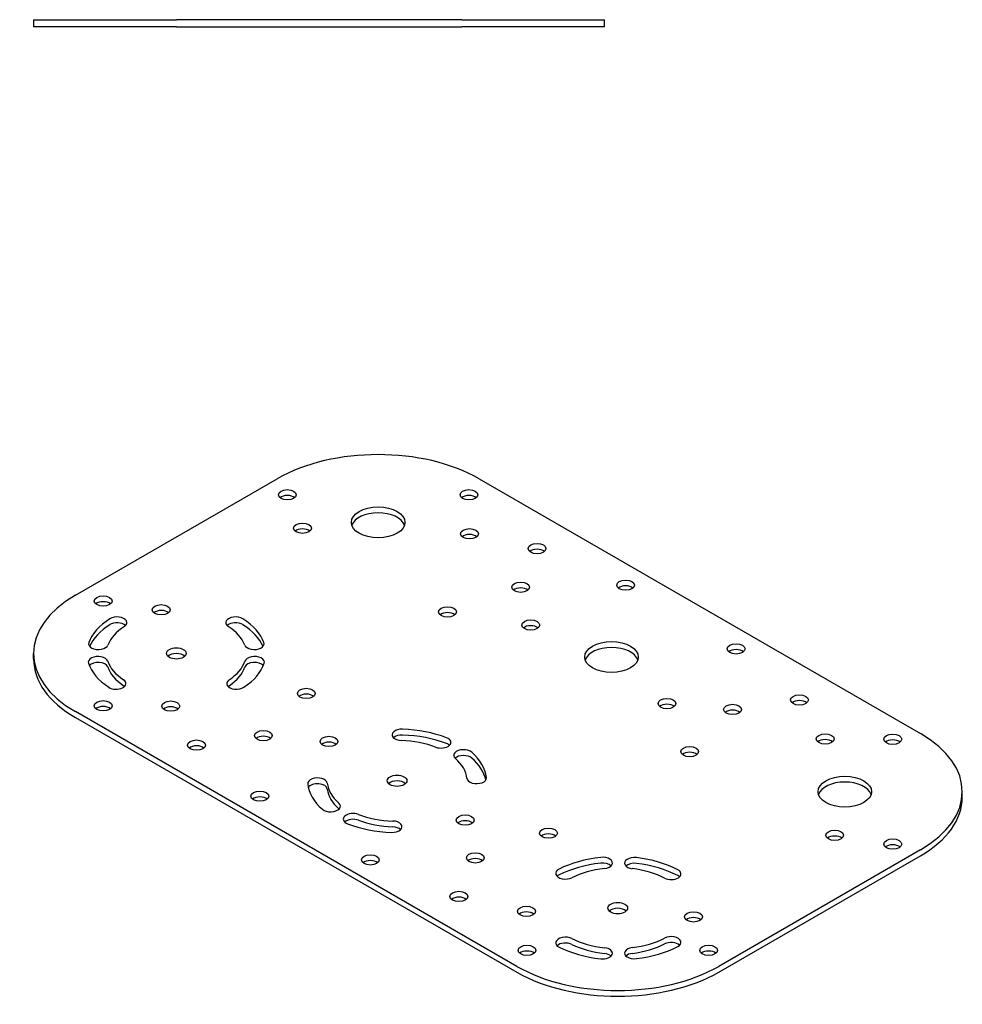
# Model space of a CAD drawing. Units: millimetres. Extents: x 408 to 1323, y 232 to 892.
# Drawn here: x 1059 to 1323, y 336 to 612 of the extents above; entities that cross this region are included whole.
import ezdxf

# ---------------------------------------------------------------- set-up
doc = ezdxf.new("R2010")
doc.units = ezdxf.units.MM
doc.layers.add('Part', color=7, linetype='Continuous', lineweight=25)

msp = doc.modelspace()

# ---------------------------------------------------------------- linework, layer by layer
at = {"layer": 'Part'}
for p, q in [((1062.5, 612.25), (1062.5, 610.25)), ((1062.5, 612.25), (1102.5, 612.25)), ((1182.5, 612.25), (1102.5, 612.25)), ((1182.5, 612.25), (1222.5, 612.25)), ((1222.5, 610.25), (1222.5, 612.25)), ((1102.5, 610.25), (1062.5, 610.25)), ((1102.5, 610.25), (1182.5, 610.25)), ((1222.5, 610.25), (1182.5, 610.25)), ((1074.22, 450.83), (1130.78, 483.49)), ((1187.35, 483.49), (1311.1, 412.04)), ((1062.5, 432.86), (1062.5, 434.5)), ((1197.96, 346.72), (1074.22, 418.17)), ((1074.22, 416.53), (1197.96, 345.09)), ((1322.81, 394.08), (1322.81, 395.71)), ((1311.1, 379.38), (1254.53, 346.72)), ((1254.53, 345.09), (1311.1, 377.75))]:
    msp.add_line(p, q, dxfattribs=at)
for centre, major_axis, start_param, end_param in [((1159.07, 467.16), (40, 0), 0.785398, 2.356194), ((1133.61, 477.36), (-2.5, 0), 3.742857, 5.681921), ((1184.52, 477.36), (-2.5, 0), 3.742857, 5.681921), ((1159.07, 469.61), (7.5, 0), 0.189697, 2.951895), ((1137.86, 467.97), (-2.5, 0), 3.742857, 5.681921), ((1184.67, 466.42), (-2.5, 0), 3.742857, 5.681921), ((1203.62, 462.26), (-2.5, 0), 3.742857, 5.681921), ((1228.44, 452.01), (-2.5, 0), 3.742857, 5.681921), ((1102.5, 434.5), (-40, 0), 5.497787, 7.068583), ((1199.02, 451.44), (-2.5, 0), 3.742857, 5.681921), ((1081.99, 447.56), (-2.5, 0), 3.742857, 5.681921), ((1085.89, 443.13), (2.75, 0), 5.550147, 8.69174), ((1098.26, 445.11), (-2.5, 0), 3.742857, 5.681921), ((1119.11, 443.13), (-2.75, 0), 3.874631, 7.016224), ((1178.51, 444.5), (-2.5, 0), 3.742857, 5.681921), ((1102.5, 434.5), (-25.1, 0), 5.550147, 6.073746), ((1102.5, 432.86), (-25.1, 0), 5.550147, 6.0323), ((1102.5, 434.5), (-19.6, 0), 5.550147, 6.073746), ((1085.89, 441.5), (-2.75, 0), 3.681737, 5.550147), ((1119.11, 441.5), (-2.75, 0), 3.874631, 5.743041), ((1102.5, 434.5), (19.6, 0), 0.20944, 0.733038), ((1102.5, 434.5), (25.1, 0), 0.20944, 0.733038), ((1102.5, 432.86), (25.1, 0), 0.250885, 0.733038), ((1201.85, 440.82), (-2.5, 0), 3.742857, 5.681921), ((1080.64, 437.18), (2.75, 0), 2.932153, 6.073746), ((1124.36, 437.18), (2.75, 0), 3.351032, 6.492625), ((1080.56, 432.03), (-2.75, 0), 3.333579, 6.475172), ((1102.5, 432.86), (-2.75, 0), 3.681737, 5.743041), ((1124.44, 432.03), (-2.75, 0), 2.949606, 6.091199), ((1224.48, 431.84), (7.5, 0), 0.189697, 2.951895), ((1259.41, 434.13), (-2.5, 0), 3.742857, 5.681921), ((1102.5, 432.86), (-40, 0), 0, 0.785398), ((1102.5, 434.5), (-25.1, 0), 0.191986, 0.715585), ((1080.56, 430.4), (2.75, 0), 0.191986, 2.681553), ((1102.5, 434.5), (-19.6, 0), 0.191986, 0.715585), ((1102.5, 434.5), (19.6, 0), 5.5676, 6.091199), ((1102.5, 434.5), (25.1, 0), 5.5676, 6.091199), ((1124.44, 430.4), (-2.75, 0), 3.601633, 6.091199), ((1102.5, 432.86), (-19.6, 0), 0.191986, 0.715585), ((1102.5, 432.86), (19.6, 0), 5.5676, 6.091199), ((1085.63, 426.03), (2.75, 0), 3.857178, 6.99877), ((1085.63, 424.4), (-2.75, 0), 3.681737, 3.857178), ((1119.37, 426.03), (-2.75, 0), 5.5676, 8.709193), ((1119.37, 424.4), (-2.75, 0), 5.5676, 5.743041), ((1138.92, 421.64), (-2.5, 0), 3.742857, 5.681921), ((1240.03, 418.78), (-2.5, 0), 3.742857, 5.681921), ((1277.16, 419.8), (-2.5, 0), 3.742857, 5.681921), ((1081.99, 418.17), (-2.5, 0), 3.742857, 5.681921), ((1100.94, 418.08), (-2.5, 0), 3.742857, 5.681921), ((1258.42, 417.15), (-2.5, 0), 3.742857, 5.681921), ((1165.74, 411.65), (-2.75, 0), 4.651302, 7.792895), ((1165.74, 410.02), (-2.75, 0), 4.651302, 5.743041), ((1164.37, 398.77), (25.1, 0), 0.986111, 1.50971), ((1164.37, 397.14), (-25.1, 0), 4.127704, 4.651302), ((1282.81, 395.71), (40, 0), 5.497787, 7.068583), ((1126.9, 409.8), (-2.5, 0), 3.742857, 5.681921), ((1145.28, 408.16), (-2.5, 0), 3.742857, 5.681921), ((1164.37, 398.77), (-19.6, 0), 4.127704, 4.651302), ((1176.71, 409.53), (2.75, 0), 4.127704, 7.269296), ((1176.71, 407.9), (-2.75, 0), 3.681737, 4.127704), ((1284.37, 408.86), (-2.5, 0), 3.742857, 5.681921), ((1303.32, 408.78), (-2.5, 0), 3.742857, 5.681921), ((1108.16, 407.14), (-2.5, 0), 3.742857, 5.681921), ((1183.01, 405.9), (-2.75, 0), 3.726278, 6.867871), ((1164.37, 398.77), (25.1, 0), 0.061087, 0.584685), ((1246.4, 405.31), (-2.5, 0), 3.742857, 5.681921), ((1183.01, 404.26), (-2.75, 0), 3.726278, 5.743041), ((1164.37, 398.77), (19.6, 0), 0.061087, 0.584685), ((1164.37, 397.14), (25.1, 0), 0.12961, 0.584685), ((1142.06, 397.99), (-2.75, 0), 3.202679, 6.344272), ((1164.37, 398.77), (-25.1, 0), 0.061087, 0.584685), ((1142.06, 396.35), (2.75, 0), 0.061087, 2.789354), ((1164.37, 398.77), (-19.6, 0), 0.061087, 0.584685), ((1164.37, 397.14), (-2.75, 0), 3.681737, 5.743041), ((1186.68, 399.56), (2.75, 0), 3.202679, 6.344272), ((1289.88, 394.08), (7.5, 0), 0.189697, 2.951895), ((1164.37, 397.14), (-19.6, 0), 0.061087, 0.584685), ((1125.91, 392.81), (-2.5, 0), 3.742857, 5.681921), ((1145.73, 391.65), (2.75, 0), 3.726278, 6.867871), ((1282.81, 394.08), (40, 0), 5.497787, 6.283185), ((1145.73, 390.02), (-2.75, 0), 3.681737, 3.726278), ((1152.04, 388.01), (-2.75, 0), 4.127704, 7.269296), ((1152.04, 386.38), (-2.75, 0), 4.127704, 5.743041), ((1164.37, 398.77), (-25.1, 0), 0.986111, 1.50971), ((1164.37, 398.77), (19.6, 0), 4.127704, 4.651302), ((1164.37, 397.14), (-19.6, 0), 0.986111, 1.50971), ((1163.01, 385.89), (2.75, 0), 4.651302, 7.792895), ((1183.46, 386.12), (-2.5, 0), 3.742857, 5.681921), ((1163.01, 384.26), (-2.75, 0), 3.681737, 4.651302), ((1206.8, 382.44), (-2.5, 0), 3.742857, 5.681921), ((1287.05, 381.83), (-2.5, 0), 3.742857, 5.681921), ((1303.32, 379.38), (-2.5, 0), 3.742857, 5.681921), ((1156.88, 374.93), (-2.5, 0), 3.742857, 5.681921), ((1186.29, 375.5), (-2.5, 0), 3.742857, 5.681921), ((1226.24, 363.05), (25.1, 0), 1.762783, 2.286381), ((1226.24, 361.42), (-25.1, 0), 4.904375, 5.427974), ((1221.98, 375.72), (2.75, 0), 4.904375, 8.045968), ((1221.98, 374.09), (-2.75, 0), 3.681737, 4.904375), ((1230.89, 375.67), (-2.75, 0), 4.502949, 7.644542), ((1230.89, 374.04), (-2.75, 0), 4.502949, 5.743041), ((1226.24, 363.05), (25.1, 0), 0.837758, 1.361357), ((1211.58, 372.79), (-2.75, 0), 5.427974, 8.569567), ((1226.24, 363.05), (-19.6, 0), 4.904375, 5.427974), ((1226.24, 363.05), (-19.6, 0), 3.979351, 4.502949), ((1226.24, 361.42), (-25.1, 0), 3.979351, 4.502949), ((1241.2, 372.64), (2.75, 0), 3.979351, 7.120943), ((1211.58, 371.16), (-2.75, 0), 5.427974, 5.743041), ((1241.2, 371.01), (-2.75, 0), 3.681737, 3.979351), ((1181.7, 364.69), (-2.5, 0), 3.742857, 5.681921), ((1200.65, 360.52), (-2.5, 0), 3.742857, 5.681921), ((1226.24, 361.42), (-2.75, 0), 3.681737, 5.743041), ((1247.46, 358.97), (-2.5, 0), 3.742857, 5.681921), ((1211.58, 353.31), (-2.75, 0), 3.996804, 7.138397), ((1226.24, 363.05), (19.6, 0), 3.996804, 4.520403), ((1226.24, 363.05), (19.6, 0), 4.921828, 5.445427), ((1241.2, 353.46), (2.75, 0), 5.445427, 8.58702), ((1200.79, 349.58), (-2.5, 0), 3.742857, 5.681921), ((1211.58, 351.68), (-2.75, 0), 3.996804, 5.743041), ((1226.24, 363.05), (-25.1, 0), 0.855211, 1.37881), ((1226.24, 361.42), (-19.6, 0), 0.855211, 1.37881), ((1221.98, 350.39), (2.75, 0), 4.520403, 7.661995), ((1230.89, 350.43), (-2.75, 0), 4.921828, 8.063421), ((1226.24, 361.42), (-19.6, 0), 1.780236, 2.303835), ((1226.24, 363.05), (-25.1, 0), 1.780236, 2.303835), ((1241.2, 351.83), (-2.75, 0), 3.681737, 5.445427), ((1251.7, 349.58), (-2.5, 0), 3.742857, 5.681921), ((1221.98, 348.75), (-2.75, 0), 3.681737, 4.520403), ((1230.89, 348.8), (-2.75, 0), 4.921828, 5.743041), ((1226.24, 363.05), (-40, 0), 0.785398, 2.356194), ((1226.24, 361.42), (40, 0), 3.926991, 5.497787)]:
    msp.add_ellipse(centre, major_axis=major_axis, ratio=0.57735, start_param=start_param, end_param=end_param, dxfattribs=at)
for centre, major_axis in [((1133.61, 479), (2.5, 0)), ((1184.52, 479), (2.5, 0)), ((1159.07, 471.24), (7.5, 0)), ((1137.86, 469.61), (2.5, 0)), ((1184.67, 468.05), (2.5, 0)), ((1203.62, 463.89), (2.5, 0)), ((1199.02, 453.07), (2.5, 0)), ((1228.44, 453.64), (2.5, 0)), ((1081.99, 449.19), (2.5, 0)), ((1098.26, 446.74), (2.5, 0)), ((1178.51, 446.13), (2.5, 0)), ((1201.85, 442.46), (2.5, 0)), ((1224.48, 433.48), (7.5, 0)), ((1259.41, 435.76), (2.5, 0)), ((1102.5, 434.5), (2.75, 0)), ((1138.92, 423.27), (2.5, 0)), ((1277.16, 421.43), (2.5, 0)), ((1081.99, 419.8), (2.5, 0)), ((1100.94, 419.72), (2.5, 0)), ((1240.03, 420.41), (2.5, 0)), ((1258.42, 418.78), (2.5, 0)), ((1126.9, 411.43), (2.5, 0)), ((1284.37, 410.49), (2.5, 0)), ((1303.32, 410.41), (2.5, 0)), ((1108.16, 408.78), (2.5, 0)), ((1145.28, 409.8), (2.5, 0)), ((1246.4, 406.94), (2.5, 0)), ((1164.37, 398.77), (2.75, 0)), ((1289.88, 395.71), (7.5, 0)), ((1125.91, 394.45), (2.5, 0)), ((1183.46, 387.75), (2.5, 0)), ((1206.8, 384.08), (2.5, 0)), ((1287.05, 383.47), (2.5, 0)), ((1303.32, 381.02), (2.5, 0)), ((1186.29, 377.14), (2.5, 0)), ((1156.88, 376.57), (2.5, 0)), ((1181.7, 366.32), (2.5, 0)), ((1226.24, 363.05), (2.75, 0)), ((1200.65, 362.15), (2.5, 0)), ((1247.46, 360.6), (2.5, 0)), ((1200.79, 351.21), (2.5, 0)), ((1251.7, 351.21), (2.5, 0))]:
    msp.add_ellipse(centre, major_axis=major_axis, ratio=0.57735, dxfattribs=at)

doc.saveas('drawing.dxf')
